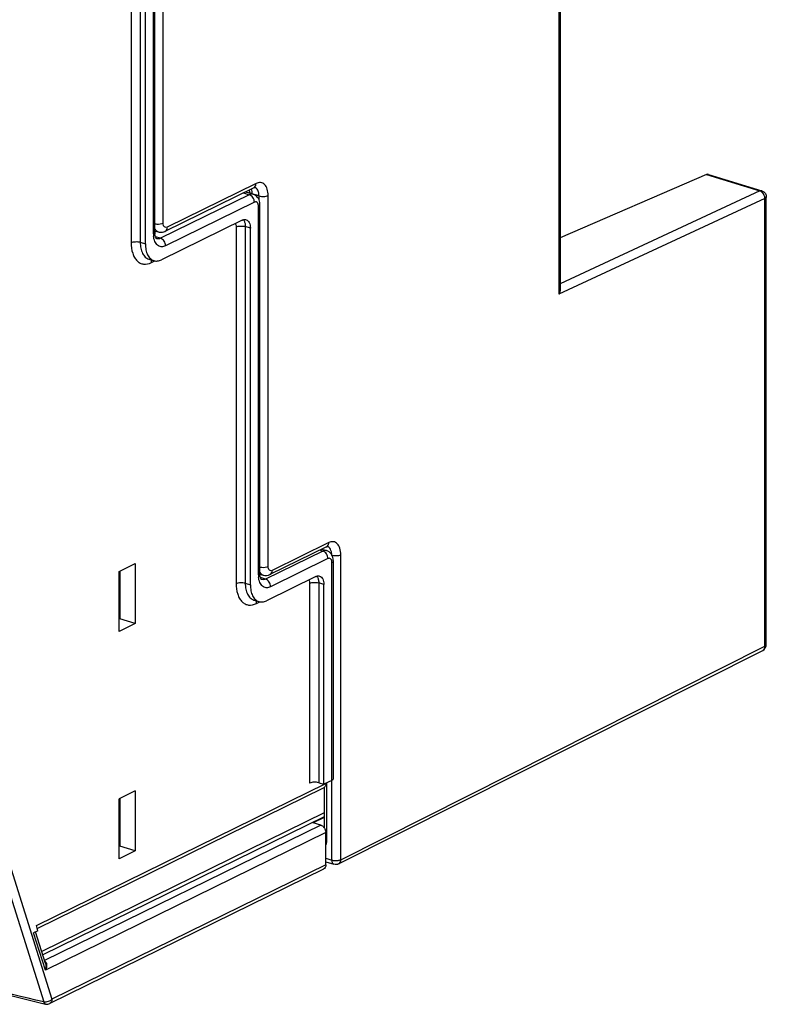
# Model space of a CAD drawing. Units: millimetres. Extents: x 0 to 420, y 0 to 297.
# Drawn here: x 328 to 345, y 127 to 150 of the extents above; entities that cross this region are included whole.
import ezdxf

# ---------------------------------------------------------------- set-up
doc = ezdxf.new("R2010")
doc.units = ezdxf.units.MM
doc.header["$LTSCALE"] = 23.1
doc.layers.add('MATSCHNITT', color=7, linetype='CONTINUOUS')
doc.layers.add('RADIEN', color=7, linetype='CONTINUOUS')

msp = doc.modelspace()

# ---------------------------------------------------------------- linework, layer by layer
at = {"layer": 'MATSCHNITT', "color": 7, "linetype": 'CONTINUOUS'}
for p, q in [((329.8484, 137.23443), (330.22137, 137.41746)), ((330.22137, 137.41746), (330.22137, 136.03587)), ((329.8484, 135.85284), (329.8484, 137.23443)), ((329.86887, 137.24448), (329.86887, 136.1448)), ((329.86887, 136.1448), (329.8484, 136.13475)), ((330.22137, 136.03587), (329.8484, 135.85284)), ((330.22137, 136.03587), (329.86887, 136.1448)), ((330.22137, 132.16741), (329.8484, 131.98439)), ((330.22137, 132.16741), (330.22137, 130.78582)), ((329.8484, 130.60279), (329.8484, 131.98439)), ((329.86887, 131.99443), (329.86887, 130.89475)), ((329.86887, 130.89475), (329.8484, 130.88471)), ((330.22137, 130.78582), (329.8484, 130.60279)), ((330.22137, 130.78582), (329.86887, 130.89475))]:
    msp.add_line(p, q, dxfattribs=at)
at = {"layer": 'MATSCHNITT', "color": 9, "linetype": 'CONTINUOUS'}
for p, q in [((334.58324, 131.66084), (328.06287, 128.46111)), ((334.58324, 131.56799), (328.08819, 128.38068)), ((334.58324, 131.55859), (334.32862, 131.43365))]:
    msp.add_line(p, q, dxfattribs=at)
at = {"layer": 'RADIEN', "color": 9, "linetype": 'CONTINUOUS'}
for p, q in [((340.0043, 160.36566), (340.0043, 143.63919)), ((330.86663, 145.28308), (330.86663, 156.01247)), ((330.12813, 155.60871), (330.12813, 144.8323)), ((330.33887, 155.61816), (330.33887, 144.84174)), ((330.64285, 145.0351), (330.64285, 155.5352)), ((343.41392, 146.40506), (344.64374, 146.02502)), ((333.01118, 146.19731), (330.95987, 145.19068)), ((344.64374, 146.02502), (340.0368, 143.88341)), ((332.85639, 145.939), (330.80507, 144.93237)), ((332.71981, 145.98121), (332.85639, 145.939)), ((333.08017, 145.91066), (332.91495, 145.96171)), ((333.08017, 145.81604), (333.08017, 145.91066)), ((333.29091, 137.35424), (333.29091, 145.92011)), ((344.75961, 145.84977), (340.0043, 143.63919)), ((344.75961, 135.51132), (344.75961, 145.84977)), ((332.97389, 145.76453), (330.92257, 144.7579)), ((333.06713, 137.16153), (333.06713, 145.67213)), ((332.55241, 145.19301), (332.55241, 136.95872)), ((332.88064, 145.16614), (332.76315, 145.20245)), ((332.76315, 145.20245), (332.76315, 136.96817)), ((330.80507, 144.93237), (330.68995, 144.96794)), ((330.75405, 145.07844), (330.7538, 145.07852)), ((330.33887, 144.84174), (330.45637, 144.80543)), ((330.59433, 144.37028), (330.67573, 144.41022)), ((334.68953, 137.90242), (333.38415, 137.26184)), ((334.55338, 137.70853), (333.22935, 137.05879)), ((334.49624, 137.72619), (334.55338, 137.70853)), ((334.96925, 130.58031), (334.96925, 137.62521)), ((334.67088, 137.53406), (333.34685, 136.88432)), ((334.76412, 132.41266), (334.76412, 137.44166)), ((333.17833, 137.1496), (333.17808, 137.14968)), ((329.8484, 137.10331), (329.86887, 137.11343)), ((332.76315, 136.96817), (332.88064, 136.93186)), ((333.22935, 137.05879), (333.11423, 137.09436)), ((334.2494, 136.96253), (334.2494, 132.34801)), ((334.57764, 136.93567), (334.46014, 136.97198)), ((334.46014, 136.97198), (334.46014, 132.35746)), ((329.8484, 136.8707), (329.86887, 136.88083)), ((333.01861, 136.49671), (333.10001, 136.53665)), ((329.8484, 136.26281), (329.86887, 136.27294)), ((334.96925, 130.58031), (344.75961, 135.51132)), ((334.63999, 132.35175), (334.63999, 131.02194)), ((334.75851, 130.57086), (334.75851, 132.41266)), ((327.9398, 129.05829), (334.62237, 132.33762)), ((326.85392, 131.28635), (328.11047, 127.29469)), ((327.04359, 131.34781), (328.30014, 127.35615)), ((334.50487, 131.37918), (328.12919, 128.25045)), ((334.62237, 131.20471), (328.14814, 128.02762)), ((334.62237, 130.61294), (334.75851, 130.57086)), ((334.62237, 130.45865), (328.30014, 127.35615)), ((334.80737, 130.47334), (334.80748, 130.4733)), ((328.14814, 128.02762), (327.8769, 128.88927))]:
    msp.add_line(p, q, dxfattribs=at)
at = {"layer": 'RADIEN', "color": 7, "linetype": 'CONTINUOUS'}
for p, q in [((340.03679, 160.40222), (340.0368, 143.7588)), ((330.67535, 145.07141), (330.67535, 155.57151)), ((330.45637, 144.80543), (330.45637, 155.44369)), ((343.41392, 146.40506), (340.0368, 144.94532)), ((343.45844, 146.40886), (344.6864, 146.02939)), ((332.95977, 146.09896), (330.90845, 145.09233)), ((332.76692, 146.00433), (332.94496, 145.94931)), ((332.8556, 146.04785), (332.85819, 146.00752)), ((332.85819, 146.00747), (332.85819, 145.97613)), ((332.97924, 146.10561), (332.98261, 146.1057)), ((332.98263, 146.10569), (332.98226, 146.10577)), ((344.79211, 135.54763), (344.79211, 145.88608)), ((333.09963, 137.19784), (333.09963, 145.70844)), ((332.69416, 145.35095), (330.82933, 144.43582)), ((330.68419, 145.10003), (330.7538, 145.07852)), ((332.88064, 136.93186), (332.88064, 145.16614)), ((330.53468, 144.45152), (330.65218, 144.41521)), ((334.66097, 137.8108), (334.6606, 137.81088)), ((334.63811, 137.80407), (333.33273, 137.16349)), ((334.53302, 137.7525), (334.64196, 137.71884)), ((334.79662, 132.44897), (334.79662, 137.47797)), ((333.09288, 137.17601), (333.17808, 137.14968)), ((334.39116, 137.12047), (333.25361, 136.56224)), ((334.57764, 132.32115), (334.57764, 136.93567)), ((332.95896, 136.57794), (333.07646, 136.54163)), ((329.8484, 136.1899), (329.86887, 136.20003)), ((334.91923, 130.48265), (344.70959, 135.41366)), ((334.46014, 132.35746), (334.57764, 132.32115)), ((334.76412, 132.41266), (334.57764, 132.32115)), ((327.95973, 128.99495), (334.57095, 132.23927)), ((334.58324, 132.23935), (334.58324, 131.31902)), ((334.50487, 131.37918), (334.32862, 131.43365)), ((334.62237, 130.45865), (334.62237, 131.20471)), ((334.62237, 130.53051), (334.80747, 130.47331)), ((334.57095, 130.3603), (328.24872, 127.2578)), ((327.97747, 128.93861), (327.8769, 128.88927)), ((327.97747, 128.93861), (327.9398, 129.05829)), ((328.14942, 128.18619), (327.92124, 128.91102)), ((326.70966, 127.5978), (328.14818, 127.24647)), ((328.14836, 127.24643), (328.14821, 127.24647))]:
    msp.add_line(p, q, dxfattribs=at)
at = {"layer": 'RADIEN', "color": 9, "linetype": 'CONTINUOUS'}
for centre, radius, start, end in [((332.95284, 146.01088), 0.09935, 63.405461, 72.77299), ((332.60224, 145.26664), 0.14906, 32.822335, 38.988187), ((331.21452, 145.03453), 0.57168, 179.94229, 185.322568), ((334.63118, 137.71599), 0.09935, 63.405461, 72.77299), ((333.66424, 137.16148), 0.59711, 179.995249, 181.644812), ((333.6273, 137.16017), 0.56015, 181.619948, 185.352558), ((334.29924, 137.03616), 0.14906, 32.822335, 38.988187), ((328.09752, 128.17607), 0.07238, 53.115139, 60.685231)]:
    msp.add_arc(centre, radius, start, end, dxfattribs=at)
at = {"layer": 'RADIEN', "color": 7, "linetype": 'CONTINUOUS'}
for centre, radius, start, end in [((331.10309, 145.07099), 0.42774, 179.943745, 184.634442), ((333.52737, 137.19742), 0.42774, 179.943745, 184.634442), ((333.48797, 137.19461), 0.38825, 184.690952, 185.393099), ((334.53604, 132.31028), 0.07913, 296.183455, 306.874567), ((328.18271, 127.39362), 0.15114, 256.861515, 263.627293)]:
    msp.add_arc(centre, radius, start, end, dxfattribs=at)
msp.add_ellipse((343.41222, 146.26615), major_axis=(0.04732, 0.14236), ratio=0.59756384, start_param=0.01086474, end_param=0.49011983, dxfattribs=at)
at = {"layer": 'RADIEN', "color": 9, "linetype": 'CONTINUOUS'}
for points, knots in [([(333.29091, 145.92011), (333.29091, 145.96999), (333.28025, 146.06067), (333.22276, 146.1762), (333.1173, 146.23218), (333.04382, 146.21333), (333.01118, 146.19731)], [0, 0, 0, 0, 0.3110475, 0.5625201, 0.7733205, 1, 1, 1, 1]), ([(332.85933, 146.00024), (332.85895, 146.00141), (332.85837, 146.00381), (332.85817, 146.00626), (332.85817, 146.00747)], [0, 0, 0, 0, 0.50518559, 1, 1, 1, 1]), ([(332.91495, 145.96172), (332.90788, 145.9639), (332.88705, 145.97164), (332.86405, 145.98549), (332.85933, 146.00024)], [0, 0, 0, 0, 0.32330827, 1, 1, 1, 1]), ([(332.95977, 146.09895), (332.97739, 146.10757), (332.997, 146.13007), (333.00537, 146.15568), (333.00712, 146.16283)], [0, 0, 0, 0, 0.72699406, 1, 1, 1, 1]), ([(333.07379, 145.97904), (333.07103, 145.99297), (333.05876, 146.03938), (333.02795, 146.0844), (332.99731, 146.09972)], [0, 0, 0, 0, 0.29315724, 1, 1, 1, 1]), ([(332.94497, 145.94931), (332.93818, 145.95141), (332.90834, 145.95723), (332.87708, 145.94916), (332.85639, 145.939)], [0, 0, 0, 0, 0.23564799, 1, 1, 1, 1]), ([(332.97389, 145.76453), (332.97389, 145.80242), (332.94976, 145.87597), (332.89021, 145.92855), (332.85639, 145.939)], [0, 0, 0, 0, 0.51698181, 1, 1, 1, 1]), ([(333.01631, 145.77022), (333.00617, 145.77293), (332.99074, 145.77177), (332.97742, 145.76627), (332.97389, 145.76453)], [0, 0, 0, 0, 0.72707155, 1, 1, 1, 1]), ([(333.05696, 145.72986), (333.05485, 145.73497), (333.04624, 145.75232), (333.02978, 145.76663), (333.01631, 145.77022)], [0, 0, 0, 0, 0.28375615, 1, 1, 1, 1]), ([(333.08017, 145.91066), (333.11554, 145.89973), (333.18757, 145.89416), (333.26018, 145.90503), (333.29091, 145.92011)], [0, 0, 0, 0, 0.51966786, 1, 1, 1, 1]), ([(344.79211, 145.88608), (344.79211, 145.88276), (344.78802, 145.86588), (344.77169, 145.8557), (344.75961, 145.84977)], [0, 0, 0, 0, 0.19789977, 1, 1, 1, 1]), ([(333.06713, 145.67213), (333.06713, 145.67743), (333.06635, 145.697), (333.06243, 145.71665), (333.05696, 145.72986)], [0, 0, 0, 0, 0.27037086, 1, 1, 1, 1]), ([(333.06713, 145.67213), (333.07194, 145.67449), (333.08608, 145.6823), (333.09962, 145.69718), (333.09962, 145.70844)], [0, 0, 0, 0, 0.32239877, 1, 1, 1, 1]), ([(332.74279, 145.318), (332.74623, 145.30969), (332.75893, 145.27246), (332.76315, 145.23271), (332.76315, 145.20245)], [0, 0, 0, 0, 0.22911746, 1, 1, 1, 1]), ([(330.67476, 145.26868), (330.69117, 145.26505), (330.75504, 145.25703), (330.82368, 145.262), (330.86663, 145.28308)], [0, 0, 0, 0, 0.26002767, 1, 1, 1, 1]), ([(330.88171, 145.21515), (330.87916, 145.2197), (330.86959, 145.24109), (330.86663, 145.26495), (330.86663, 145.28308)], [0, 0, 0, 0, 0.22332297, 1, 1, 1, 1]), ([(330.95987, 145.19068), (330.94648, 145.18411), (330.91303, 145.17806), (330.88901, 145.2021), (330.88171, 145.21515)], [0, 0, 0, 0, 0.49941497, 1, 1, 1, 1]), ([(330.90846, 145.09231), (330.93295, 145.1043), (330.95657, 145.14228), (330.95987, 145.17992), (330.95987, 145.19068)], [0, 0, 0, 0, 0.71708728, 1, 1, 1, 1]), ([(332.53067, 145.27099), (332.53432, 145.26633), (332.54841, 145.24271), (332.55241, 145.21436), (332.55241, 145.19301)], [0, 0, 0, 0, 0.21703383, 1, 1, 1, 1]), ([(332.55241, 145.19301), (332.58313, 145.20808), (332.65574, 145.21894), (332.72777, 145.21338), (332.76315, 145.20245)], [0, 0, 0, 0, 0.48034031, 1, 1, 1, 1]), ([(330.64285, 145.0351), (330.64766, 145.03747), (330.6618, 145.04527), (330.67534, 145.06015), (330.67535, 145.07141)], [0, 0, 0, 0, 0.32239879, 1, 1, 1, 1]), ([(330.92257, 144.7579), (330.89241, 144.74309), (330.82644, 144.72483), (330.72786, 144.76519), (330.66588, 144.86062), (330.64937, 144.93846), (330.64531, 144.9815)], [0, 0, 0, 0, 0.23524534, 0.45065702, 0.69734545, 1, 1, 1, 1]), ([(330.80507, 144.93237), (330.79767, 144.92873), (330.76987, 144.9173), (330.73739, 144.9156), (330.7165, 144.92206)], [0, 0, 0, 0, 0.2739769, 1, 1, 1, 1]), ([(330.92257, 144.7579), (330.92257, 144.79578), (330.89845, 144.86933), (330.8389, 144.92191), (330.80507, 144.93237)], [0, 0, 0, 0, 0.51698181, 1, 1, 1, 1]), ([(330.12813, 144.8323), (330.15885, 144.84737), (330.23146, 144.85823), (330.30349, 144.85267), (330.33887, 144.84174)], [0, 0, 0, 0, 0.48034031, 1, 1, 1, 1]), ([(330.12813, 144.8323), (330.12813, 144.74913), (330.14205, 144.6283), (330.20128, 144.48853), (330.25935, 144.40968), (330.33214, 144.35565), (330.44704, 144.32077), (330.53993, 144.34358), (330.59433, 144.37028)], [0, 0, 0, 0, 0.30961332, 0.44275849, 0.56162056, 0.66992568, 0.77437127, 1, 1, 1, 1]), ([(330.33887, 144.84174), (330.33887, 144.79477), (330.34631, 144.70631), (330.38369, 144.58745), (330.44573, 144.49683), (330.50481, 144.46075), (330.53468, 144.45152)], [0, 0, 0, 0, 0.30381212, 0.56993282, 0.79777378, 1, 1, 1, 1]), ([(330.59433, 144.37028), (330.59433, 144.37563), (330.59535, 144.39586), (330.60058, 144.41606), (330.6073, 144.42937)], [0, 0, 0, 0, 0.26399118, 1, 1, 1, 1]), ([(334.63812, 137.80406), (334.65573, 137.81268), (334.67534, 137.83518), (334.68371, 137.86078), (334.68547, 137.86794)], [0, 0, 0, 0, 0.72699406, 1, 1, 1, 1]), ([(334.96925, 137.62521), (334.96925, 137.6751), (334.9586, 137.76578), (334.90111, 137.88131), (334.79565, 137.93729), (334.72217, 137.91844), (334.68953, 137.90242)], [0, 0, 0, 0, 0.3110475, 0.5625201, 0.7733205, 1, 1, 1, 1]), ([(334.64196, 137.71883), (334.63517, 137.72093), (334.60534, 137.72675), (334.57408, 137.71868), (334.55338, 137.70853)], [0, 0, 0, 0, 0.23564799, 1, 1, 1, 1]), ([(334.67088, 137.53406), (334.67088, 137.57195), (334.64675, 137.64549), (334.5872, 137.69808), (334.55338, 137.70853)], [0, 0, 0, 0, 0.51698181, 1, 1, 1, 1]), ([(334.75851, 137.61577), (334.75851, 137.63154), (334.75534, 137.68638), (334.73833, 137.74304), (334.71347, 137.77374)], [0, 0, 0, 0, 0.28532903, 1, 1, 1, 1]), ([(334.82976, 137.60374), (334.84278, 137.60298), (334.88989, 137.60288), (334.93853, 137.61014), (334.96925, 137.62521)], [0, 0, 0, 0, 0.27608428, 1, 1, 1, 1]), ([(333.09903, 137.33984), (333.11545, 137.33621), (333.17932, 137.32818), (333.24796, 137.33316), (333.29091, 137.35424)], [0, 0, 0, 0, 0.26002767, 1, 1, 1, 1]), ([(334.7133, 137.53975), (334.70316, 137.54245), (334.68773, 137.5413), (334.67442, 137.53579), (334.67088, 137.53406)], [0, 0, 0, 0, 0.72707155, 1, 1, 1, 1]), ([(334.75396, 137.49939), (334.75185, 137.50449), (334.74324, 137.52184), (334.72677, 137.53616), (334.7133, 137.53975)], [0, 0, 0, 0, 0.28375615, 1, 1, 1, 1]), ([(334.76412, 137.44166), (334.76412, 137.44696), (334.76335, 137.46653), (334.75943, 137.48617), (334.75396, 137.49939)], [0, 0, 0, 0, 0.27037086, 1, 1, 1, 1]), ([(334.76412, 137.44166), (334.76893, 137.44402), (334.78308, 137.45182), (334.79661, 137.4667), (334.79662, 137.47797)], [0, 0, 0, 0, 0.32239877, 1, 1, 1, 1]), ([(333.06713, 137.16153), (333.07194, 137.16389), (333.08608, 137.17169), (333.09962, 137.18658), (333.09962, 137.19784)], [0, 0, 0, 0, 0.32239879, 1, 1, 1, 1]), ([(333.17777, 137.14977), (333.1695, 137.15236), (333.13489, 137.16845), (333.11162, 137.20246), (333.10051, 137.22927)], [0, 0, 0, 0, 0.22990324, 1, 1, 1, 1]), ([(333.38415, 137.26184), (333.37076, 137.25527), (333.33731, 137.24922), (333.31329, 137.27326), (333.30599, 137.28631)], [0, 0, 0, 0, 0.49941497, 1, 1, 1, 1]), ([(333.33274, 137.16347), (333.35723, 137.17546), (333.38085, 137.21344), (333.38415, 137.25108), (333.38415, 137.26184)], [0, 0, 0, 0, 0.71708728, 1, 1, 1, 1]), ([(332.55241, 136.95872), (332.58313, 136.9738), (332.65574, 136.98465), (332.72777, 136.9791), (332.76315, 136.96817)], [0, 0, 0, 0, 0.48034031, 1, 1, 1, 1]), ([(332.55241, 136.95872), (332.55241, 136.87556), (332.56633, 136.75473), (332.62556, 136.61495), (332.68363, 136.5361), (332.75641, 136.48207), (332.87132, 136.44719), (332.96421, 136.47001), (333.01861, 136.49671)], [0, 0, 0, 0, 0.30961332, 0.44275849, 0.56162056, 0.66992568, 0.77437127, 1, 1, 1, 1]), ([(332.76315, 136.96817), (332.76315, 136.92119), (332.77059, 136.83273), (332.80797, 136.71387), (332.87001, 136.62325), (332.92909, 136.58717), (332.95896, 136.57794)], [0, 0, 0, 0, 0.30381212, 0.56993282, 0.79777378, 1, 1, 1, 1]), ([(333.34685, 136.88432), (333.31669, 136.86952), (333.25072, 136.85125), (333.15214, 136.89161), (333.09016, 136.98705), (333.07365, 137.06488), (333.06959, 137.10792)], [0, 0, 0, 0, 0.23524534, 0.45065702, 0.69734545, 1, 1, 1, 1]), ([(333.22935, 137.05879), (333.22195, 137.05515), (333.19414, 137.04372), (333.16167, 137.04203), (333.14078, 137.04848)], [0, 0, 0, 0, 0.2739769, 1, 1, 1, 1]), ([(333.34685, 136.88432), (333.34685, 136.92221), (333.32272, 136.99575), (333.26317, 137.04834), (333.22935, 137.05879)], [0, 0, 0, 0, 0.51698181, 1, 1, 1, 1]), ([(334.22767, 137.04052), (334.23131, 137.03585), (334.2454, 137.01224), (334.2494, 136.98389), (334.2494, 136.96253)], [0, 0, 0, 0, 0.21703383, 1, 1, 1, 1]), ([(334.2494, 136.96253), (334.28012, 136.97761), (334.35274, 136.98846), (334.42477, 136.98291), (334.46014, 136.97198)], [0, 0, 0, 0, 0.48034031, 1, 1, 1, 1]), ([(334.43978, 137.08753), (334.44322, 137.07922), (334.45592, 137.04199), (334.46014, 137.00224), (334.46014, 136.97198)], [0, 0, 0, 0, 0.22911746, 1, 1, 1, 1]), ([(333.01861, 136.49671), (333.01861, 136.50205), (333.01963, 136.52228), (333.02486, 136.54248), (333.03158, 136.55579)], [0, 0, 0, 0, 0.26399118, 1, 1, 1, 1]), ([(344.7902, 135.53834), (344.79082, 135.53982), (344.79178, 135.54284), (344.79212, 135.546), (344.79213, 135.54755)], [0, 0, 0, 0, 0.50883959, 1, 1, 1, 1]), ([(344.70959, 135.41365), (344.73367, 135.42574), (344.75666, 135.46346), (344.75967, 135.50068), (344.75961, 135.51132)], [0, 0, 0, 0, 0.71693111, 1, 1, 1, 1]), ([(328.11047, 127.29469), (326.18765, 127.74836), (322.50951, 128.73462), (318.91016, 129.98288), (317.20997, 130.65838)], [0, 0, 0, 0, 0.5192049, 1, 1, 1, 1]), ([(334.75851, 130.57086), (334.75851, 130.55918), (334.76089, 130.52282), (334.7827, 130.48092), (334.80737, 130.47334)], [0, 0, 0, 0, 0.31160546, 1, 1, 1, 1]), ([(334.75851, 130.57086), (334.76961, 130.56743), (334.81888, 130.55658), (334.87044, 130.55643), (334.9087, 130.56258)], [0, 0, 0, 0, 0.23060706, 1, 1, 1, 1]), ([(334.91923, 130.48265), (334.94325, 130.49477), (334.9664, 130.53237), (334.96932, 130.56963), (334.96925, 130.58031)], [0, 0, 0, 0, 0.71583934, 1, 1, 1, 1]), ([(328.14096, 128.23396), (328.16023, 128.2195), (328.17538, 128.18545), (328.17745, 128.15292), (328.17747, 128.14413)], [0, 0, 0, 0, 0.73265018, 1, 1, 1, 1]), ([(328.17747, 128.14413), (328.1775, 128.13443), (328.17451, 128.09418), (328.16149, 128.0551), (328.14814, 128.02762)], [0, 0, 0, 0, 0.24105708, 1, 1, 1, 1]), ([(328.30014, 127.35615), (328.30014, 127.3355), (328.29317, 127.29594), (328.26473, 127.26567), (328.24872, 127.25781)], [0, 0, 0, 0, 0.53648869, 1, 1, 1, 1]), ([(328.14819, 127.24646), (328.14389, 127.24748), (328.12422, 127.25661), (328.11494, 127.27867), (328.11047, 127.29469)], [0, 0, 0, 0, 0.20995064, 1, 1, 1, 1]), ([(328.28256, 127.33973), (328.27425, 127.333), (328.23759, 127.3083), (328.19356, 127.29477), (328.16026, 127.29216)], [0, 0, 0, 0, 0.2425229, 1, 1, 1, 1])]:
    msp.add_open_spline(points, degree=3, knots=knots, dxfattribs=at)
for points in [[(332.8983, 146.06919), (332.90469, 146.05132), (332.90886, 146.03259), (332.91147, 146.01379)], [(332.91147, 146.01379), (332.91386, 145.99656), (332.91495, 145.97911), (332.91495, 145.96171)], [(333.00712, 146.16283), (333.00989, 146.17407), (333.01118, 146.18574), (333.01118, 146.19731)], [(344.68612, 146.02946), (344.67251, 146.03351), (344.65662, 146.03101), (344.64374, 146.02502)], [(344.67444, 146.01059), (344.66489, 146.01664), (344.65454, 146.02168), (344.64374, 146.02502)], [(344.70291, 145.9876), (344.69432, 145.99626), (344.68475, 146.00407), (344.67444, 146.01059)], [(333.08017, 145.91066), (333.08017, 145.93355), (333.07824, 145.95658), (333.07379, 145.97904)], [(344.75961, 145.84977), (344.76019, 145.89945), (344.73792, 145.95236), (344.70291, 145.9876)], [(332.7275, 145.34743), (332.73351, 145.33815), (332.73856, 145.32822), (332.74279, 145.318)], [(330.7086, 145.10698), (330.69399, 145.1221), (330.68306, 145.141), (330.67525, 145.16052)], [(330.75349, 145.07861), (330.7366, 145.08389), (330.7209, 145.09425), (330.7086, 145.10698)], [(334.68547, 137.86794), (334.68823, 137.87918), (334.68953, 137.89085), (334.68953, 137.90242)], [(334.71347, 137.77374), (334.7032, 137.78642), (334.69025, 137.79753), (334.67566, 137.80483)], [(334.75851, 137.61577), (334.78152, 137.60866), (334.80571, 137.60515), (334.82976, 137.60374)], [(333.2937, 137.32207), (333.29175, 137.33266), (333.29091, 137.34348), (333.29091, 137.35424)], [(333.30599, 137.28631), (333.29983, 137.29731), (333.29598, 137.30967), (333.2937, 137.32207)], [(334.4245, 137.11696), (334.4305, 137.10767), (334.43555, 137.09774), (334.43978, 137.08753)], [(344.77916, 135.52395), (344.78371, 135.52794), (344.78787, 135.53276), (344.7902, 135.53834)], [(344.75961, 135.51132), (344.76658, 135.51474), (344.77334, 135.51883), (344.77916, 135.52395)], [(334.63999, 131.02194), (334.63373, 131.02388), (334.62755, 131.02612), (334.62154, 131.02874)], [(334.63999, 131.02194), (334.63999, 131.00025), (334.63781, 130.9784), (334.63301, 130.95724)], [(334.63301, 130.95724), (334.63033, 130.94543), (334.62682, 130.93377), (334.62241, 130.92249)], [(334.9087, 130.56258), (334.91998, 130.56439), (334.93119, 130.56681), (334.94215, 130.57004)], [(334.94215, 130.57004), (334.95142, 130.57276), (334.96058, 130.57605), (334.96925, 130.58031)], [(328.14944, 128.18612), (328.16524, 128.1357), (328.16184, 128.07865), (328.14814, 128.02762)], [(328.30014, 127.35615), (328.29472, 127.35025), (328.28879, 127.34478), (328.28256, 127.33973)], [(328.16026, 127.29216), (328.14369, 127.29087), (328.12677, 127.29147), (328.11047, 127.29469)]]:
    msp.add_open_spline(points, degree=3, dxfattribs=at)
at = {"layer": 'RADIEN', "color": 7, "linetype": 'CONTINUOUS'}
for points, knots in [([(332.95977, 146.09896), (332.96197, 146.10004), (332.96824, 146.10283), (332.97485, 146.10505), (332.97924, 146.10561)], [0, 0, 0, 0, 0.35656682, 1, 1, 1, 1]), ([(333.09636, 145.75556), (333.09031, 145.79794), (333.06027, 145.88224), (332.98577, 145.93667), (332.94508, 145.94927)], [0, 0, 0, 0, 0.50126608, 1, 1, 1, 1]), ([(332.69416, 145.35095), (332.69892, 145.35328), (332.71717, 145.36123), (332.73717, 145.36556), (332.75179, 145.3657)], [0, 0, 0, 0, 0.26607148, 1, 1, 1, 1]), ([(332.78277, 145.36125), (332.81386, 145.35163), (332.85474, 145.30717), (332.87664, 145.23398), (332.88064, 145.18962), (332.88064, 145.16614)], [0, 0, 0, 0, 0.42491087, 0.69353459, 1, 1, 1, 1]), ([(330.69772, 144.94818), (330.69518, 144.95352), (330.68396, 144.98175), (330.67875, 145.01211), (330.67675, 145.03643)], [0, 0, 0, 0, 0.1950208, 1, 1, 1, 1]), ([(330.7165, 144.92206), (330.71771, 144.92168), (330.7087, 144.92724), (330.70711, 144.93344), (330.7003, 144.94274), (330.69772, 144.94818)], [0, 0, 0, 0, 0.11704567, 0.44315665, 1, 1, 1, 1]), ([(330.45637, 144.80543), (330.45637, 144.75847), (330.46381, 144.67002), (330.50117, 144.55118), (330.56319, 144.46056), (330.62224, 144.42447), (330.65211, 144.41523)], [0, 0, 0, 0, 0.3038025, 0.56992293, 0.79777199, 1, 1, 1, 1]), ([(330.65211, 144.41523), (330.67954, 144.40674), (330.74204, 144.40213), (330.80073, 144.42179), (330.82933, 144.43582)], [0, 0, 0, 0, 0.47403821, 1, 1, 1, 1]), ([(334.63811, 137.80407), (334.6416, 137.80579), (334.64887, 137.8085), (334.65697, 137.81175), (334.66096, 137.81081)], [0, 0, 0, 0, 0.48736219, 1, 1, 1, 1]), ([(334.79335, 137.52509), (334.78731, 137.56747), (334.75727, 137.65177), (334.68276, 137.70619), (334.64208, 137.7188)], [0, 0, 0, 0, 0.50126608, 1, 1, 1, 1]), ([(333.122, 137.0746), (333.11958, 137.0797), (333.10887, 137.10642), (333.10362, 137.13511), (333.10145, 137.15812)], [0, 0, 0, 0, 0.19621178, 1, 1, 1, 1]), ([(334.39116, 137.12047), (334.39591, 137.12281), (334.41417, 137.13075), (334.43417, 137.13508), (334.44878, 137.13523)], [0, 0, 0, 0, 0.26607148, 1, 1, 1, 1]), ([(334.47976, 137.13077), (334.51086, 137.12115), (334.55174, 137.07669), (334.57364, 137.0035), (334.57764, 136.95914), (334.57764, 136.93567)], [0, 0, 0, 0, 0.42491087, 0.69353459, 1, 1, 1, 1]), ([(332.88064, 136.93186), (332.88064, 136.88489), (332.88809, 136.79645), (332.92545, 136.6776), (332.98747, 136.58699), (333.04652, 136.55089), (333.07639, 136.54165)], [0, 0, 0, 0, 0.3038025, 0.56992293, 0.79777199, 1, 1, 1, 1]), ([(333.14078, 137.04848), (333.14199, 137.04811), (333.13298, 137.05366), (333.13139, 137.05987), (333.12458, 137.06916), (333.122, 137.0746)], [0, 0, 0, 0, 0.11704567, 0.44315665, 1, 1, 1, 1]), ([(333.07639, 136.54165), (333.10382, 136.53316), (333.16632, 136.52856), (333.22501, 136.54821), (333.25361, 136.56224)], [0, 0, 0, 0, 0.47403821, 1, 1, 1, 1]), ([(334.46014, 132.35746), (334.42477, 132.36839), (334.35274, 132.37395), (334.28012, 132.36309), (334.2494, 132.34801)], [0, 0, 0, 0, 0.51965969, 1, 1, 1, 1]), ([(334.79662, 132.44902), (334.79663, 132.4457), (334.79257, 132.42879), (334.77621, 132.4186), (334.76412, 132.41266)], [0, 0, 0, 0, 0.19809377, 1, 1, 1, 1]), ([(334.61342, 132.28751), (334.61179, 132.28337), (334.60467, 132.26804), (334.59349, 132.25446), (334.58352, 132.24699)], [0, 0, 0, 0, 0.26337282, 1, 1, 1, 1]), ([(334.50487, 131.37918), (334.51225, 131.3769), (334.54302, 131.36382), (334.56846, 131.33996), (334.58354, 131.31933)], [0, 0, 0, 0, 0.232112, 1, 1, 1, 1]), ([(334.58354, 131.31933), (334.58967, 131.31093), (334.61107, 131.2763), (334.62237, 131.23501), (334.62237, 131.20471)], [0, 0, 0, 0, 0.25539811, 1, 1, 1, 1]), ([(334.62237, 130.45865), (334.62237, 130.438), (334.6154, 130.39845), (334.58697, 130.36817), (334.57096, 130.36031)], [0, 0, 0, 0, 0.53648675, 1, 1, 1, 1])]:
    msp.add_open_spline(points, degree=3, knots=knots, dxfattribs=at)
for points in [[(344.6861, 146.0294), (344.70824, 146.02264), (344.72932, 146.01033), (344.74601, 145.9943)], [(344.74601, 145.9943), (344.76513, 145.97595), (344.77956, 145.95151), (344.78662, 145.92597)], [(344.78662, 145.92597), (344.7902, 145.91303), (344.79211, 145.8995), (344.79211, 145.88608)], [(333.09963, 145.70844), (333.09963, 145.72419), (333.09858, 145.73997), (333.09636, 145.75556)], [(332.75179, 145.3657), (332.76222, 145.36581), (332.7728, 145.36433), (332.78277, 145.36125)], [(330.85236, 145.07338), (330.87174, 145.07713), (330.89074, 145.08363), (330.90845, 145.09233)], [(330.75357, 145.07877), (330.78505, 145.06893), (330.81998, 145.0671), (330.85236, 145.07338)], [(340.0368, 143.75985), (340.03681, 143.7182), (340.02333, 143.67624), (340.0043, 143.63919)], [(334.79662, 137.47797), (334.79662, 137.49371), (334.79558, 137.5095), (334.79335, 137.52509)], [(333.17785, 137.14993), (333.22731, 137.13446), (333.28621, 137.14065), (333.33273, 137.16349)], [(334.44878, 137.13523), (334.45922, 137.13533), (334.4698, 137.13385), (334.47976, 137.13077)], [(344.70959, 135.41366), (344.75647, 135.43727), (344.79234, 135.49532), (344.79208, 135.54782)], [(334.62237, 132.33762), (334.62237, 132.32065), (334.61965, 132.30329), (334.61342, 132.28751)], [(334.86892, 130.46761), (334.84846, 130.46523), (334.82705, 130.46723), (334.80737, 130.47334)], [(334.91923, 130.48265), (334.9036, 130.47478), (334.88631, 130.46962), (334.86892, 130.46761)], [(328.16594, 127.24342), (328.19377, 127.2403), (328.22358, 127.24544), (328.24871, 127.2578)]]:
    msp.add_open_spline(points, degree=3, dxfattribs=at)

doc.saveas('drawing.dxf')
